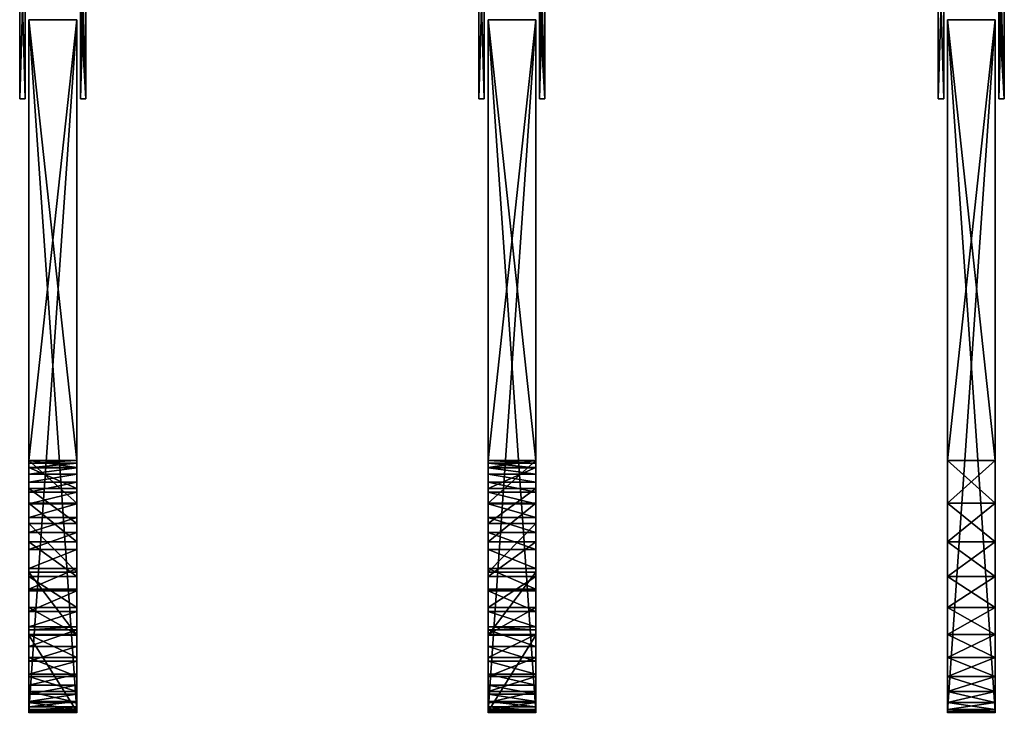
# Model space of a CAD drawing. Units: millimetres. Extents: x 0 to 2303120, y -766 to 8296.
# Drawn here: x 1703463 to 1704535, y -766 to 0 of the extents above; entities that cross this region are included whole.
import ezdxf

# ---------------------------------------------------------------- set-up
doc = ezdxf.new("R2010")
doc.units = ezdxf.units.MM
doc.header["$LTSCALE"] = 25.4
doc.layers.get('0').update_dxf_attribs({"true_color": 0xffffff})

# ---------------------------------------------------------------- blocks, each defined once
blk = doc.blocks.new('curved fin-02#1')
at = {"color": 0}
for p, q in [((0, 753.3, 3000), (52, 753.3, 3000)), ((0, 0.3, 3000), (0, 753.3, 3000)), ((0, 753.3), (52, 753.3)), ((0, 0.3), (0, 753.3)), ((52, 753.3, 3000), (52, 0.3, 3000)), ((52, 753.3), (52, 0.3)), ((52, 0.3, 3000), (0, 0.3, 3000)), ((52, 0.3), (0, 0.3))]:
    blk.add_line(p, q, dxfattribs=at)
mesh = blk.add_polyface(dxfattribs=at)
corners = [(52, 0.3, 3000), (0, 753.3, 3000), (0, 0.3, 3000), (52, 753.3, 3000)]
mesh.append_faces([[corners[k] for k in face] for face in [(0, 1, 2), (1, 0, 3)]], dxfattribs={"vtx0": -1, "color": 0})
mesh = blk.add_polyface(dxfattribs=at)
corners = [(0, 0.3), (52, 753.3), (0, 753.3), (52, 0.3)]
mesh.append_faces([[corners[k] for k in face] for face in [(0, 1, 2), (1, 0, 3)]], dxfattribs={"vtx0": -1, "color": 0})
blk = doc.blocks.new('CW-CLIP-01')
at = {"color": 0}
for p, q in [((0, 206, 2700), (72, 206, 2700)), ((0, 206, 2700), (0, 0, 2700)), ((0, 206), (0, 0)), ((0, 206), (72, 206)), ((0, 206), (72, 206)), ((0, 206), (0, 206, 2700)), ((0, 206, 2700), (72, 206, 2700)), ((0, 206), (0, 0)), ((0, 206, 2700), (0, 0, 2700)), ((0, 206), (0, 206, 2700)), ((72, 0, 2700), (72, 206, 2700)), ((72, 0), (72, 206)), ((72, 206), (72, 206, 2700)), ((72, 0, 2700), (72, 206, 2700)), ((72, 0), (72, 206)), ((72, 206), (72, 206, 2700)), ((6, 200, 2700), (6, 106, 2700)), ((66, 200, 2700), (6, 200, 2700)), ((6, 200), (6, 106)), ((6, 200), (6, 200, 2700)), ((6, 200, 2700), (6, 106, 2700)), ((66, 200), (6, 200)), ((66, 200, 2700), (6, 200, 2700)), ((6, 200), (6, 200, 2700)), ((66, 200), (6, 200)), ((6, 200), (6, 106)), ((66, 106), (66, 200)), ((66, 106, 2700), (66, 200, 2700)), ((66, 200), (66, 200, 2700)), ((66, 106, 2700), (66, 200, 2700)), ((66, 200), (66, 200, 2700)), ((66, 106), (66, 200)), ((66, 106, 2700), (6, 106, 2700)), ((66, 106), (6, 106)), ((6, 106), (6, 106, 2700)), ((66, 106, 2700), (6, 106, 2700)), ((6, 106), (6, 106, 2700)), ((66, 106), (6, 106)), ((6, 0, 2700), (6, 100, 2700)), ((6, 100, 2700), (66, 100, 2700)), ((6, 0), (6, 100)), ((6, 100), (6, 100, 2700)), ((6, 0, 2700), (6, 100, 2700)), ((6, 100), (66, 100)), ((6, 100, 2700), (66, 100, 2700)), ((6, 100), (6, 100, 2700)), ((6, 100), (66, 100)), ((6, 0), (6, 100)), ((66, 106), (66, 106, 2700)), ((66, 106), (66, 106, 2700)), ((66, 100, 2700), (66, 0, 2700)), ((66, 100), (66, 0)), ((66, 100, 2700), (66, 0, 2700)), ((66, 100), (66, 100, 2700)), ((66, 100), (66, 100, 2700)), ((66, 100), (66, 0)), ((0, 0, 2700), (6, 0, 2700)), ((0, 0), (6, 0)), ((0, 0), (6, 0)), ((0, 0, 2700), (6, 0, 2700)), ((0, 0), (0, 0, 2700)), ((0, 0), (0, 0, 2700)), ((6, 0), (6, 0, 2700)), ((6, 0), (6, 0, 2700)), ((66, 0, 2700), (72, 0, 2700)), ((66, 0), (66, 0, 2700)), ((66, 0), (72, 0)), ((66, 0, 2700), (72, 0, 2700)), ((66, 0), (66, 0, 2700)), ((66, 0), (72, 0)), ((72, 0), (72, 0, 2700)), ((72, 0), (72, 0, 2700))]:
    blk.add_line(p, q, dxfattribs=at)
mesh = blk.add_polyface(dxfattribs=at)
corners = [(72, 0, 2700), (66, 100, 2700), (66, 0, 2700), (66, 106, 2700), (66, 200, 2700), (6, 0, 2700), (0, 206, 2700), (0, 0, 2700), (6, 200, 2700), (72, 206, 2700), (6, 100, 2700), (6, 106, 2700)]
mesh.append_faces([[corners[k] for k in face] for face in [(0, 1, 2), (5, 6, 7)]], dxfattribs={"vtx0": -1, "color": 0})
mesh.append_faces([[corners[k] for k in face] for face in [(3, 0, 4), (6, 8, 9), (8, 10, 11), (9, 4, 0), (1, 11, 10), (11, 1, 3)]], dxfattribs={"vtx0": -1, "vtx1": -1, "color": 0})
mesh.append_faces([[corners[k] for k in face] for face in [(1, 0, 3), (6, 5, 8)]], dxfattribs={"vtx0": -1, "vtx1": -1, "vtx2": -1, "color": 0})
mesh.append_faces([[corners[k] for k in face] for face in [(8, 5, 10), (9, 8, 4)]], dxfattribs={"vtx0": -1, "vtx2": -1, "color": 0})
mesh = blk.add_polyface(dxfattribs=at)
corners = [(0, 206), (6, 200), (0, 0), (72, 206), (66, 200), (66, 106), (66, 100), (66, 0), (72, 0), (6, 100), (6, 106), (6, 0)]
mesh.append_faces([[corners[k] for k in face] for face in [(7, 3, 8)]], dxfattribs={"vtx0": -1, "color": 0})
mesh.append_faces([[corners[k] for k in face] for face in [(0, 1, 2), (1, 3, 4), (4, 3, 5), (6, 3, 7), (5, 9, 10), (9, 5, 6), (11, 10, 9)]], dxfattribs={"vtx0": -1, "vtx1": -1, "color": 0})
mesh.append_faces([[corners[k] for k in face] for face in [(5, 3, 6)]], dxfattribs={"vtx0": -1, "vtx1": -1, "vtx2": -1, "color": 0})
mesh.append_faces([[corners[k] for k in face] for face in [(1, 0, 3), (1, 11, 2), (11, 1, 10)]], dxfattribs={"vtx0": -1, "vtx2": -1, "color": 0})
mesh = blk.add_polyface(dxfattribs=at)
corners = [(0, 206, 2700), (72, 206), (0, 206), (72, 206, 2700)]
mesh.append_faces([[corners[k] for k in face] for face in [(0, 1, 2), (1, 0, 3)]], dxfattribs={"vtx0": -1, "color": 0})
mesh = blk.add_polyface(dxfattribs=at)
corners = [(0, 206, 2700), (0, 0), (0, 0, 2700), (0, 206)]
mesh.append_faces([[corners[k] for k in face] for face in [(0, 1, 2), (1, 0, 3)]], dxfattribs={"vtx0": -1, "color": 0})
mesh = blk.add_polyface(dxfattribs=at)
corners = [(72, 206), (72, 0, 2700), (72, 0), (72, 206, 2700)]
mesh.append_faces([[corners[k] for k in face] for face in [(0, 1, 2), (1, 0, 3)]], dxfattribs={"vtx0": -1, "color": 0})
mesh = blk.add_polyface(dxfattribs=at)
corners = [(6, 106), (6, 200, 2700), (6, 106, 2700), (6, 200)]
mesh.append_faces([[corners[k] for k in face] for face in [(0, 1, 2), (1, 0, 3)]], dxfattribs={"vtx0": -1, "color": 0})
mesh = blk.add_polyface(dxfattribs=at)
corners = [(66, 200, 2700), (6, 200), (66, 200), (6, 200, 2700)]
mesh.append_faces([[corners[k] for k in face] for face in [(0, 1, 2), (1, 0, 3)]], dxfattribs={"vtx0": -1, "color": 0})
mesh = blk.add_polyface(dxfattribs=at)
corners = [(66, 200, 2700), (66, 106), (66, 106, 2700), (66, 200)]
mesh.append_faces([[corners[k] for k in face] for face in [(0, 1, 2), (1, 0, 3)]], dxfattribs={"vtx0": -1, "color": 0})
mesh = blk.add_polyface(dxfattribs=at)
corners = [(6, 106, 2700), (66, 106), (6, 106), (66, 106, 2700)]
mesh.append_faces([[corners[k] for k in face] for face in [(0, 1, 2), (1, 0, 3)]], dxfattribs={"vtx0": -1, "color": 0})
mesh = blk.add_polyface(dxfattribs=at)
corners = [(6, 100), (6, 0, 2700), (6, 0), (6, 100, 2700)]
mesh.append_faces([[corners[k] for k in face] for face in [(0, 1, 2), (1, 0, 3)]], dxfattribs={"vtx0": -1, "color": 0})
mesh = blk.add_polyface(dxfattribs=at)
corners = [(66, 100, 2700), (6, 100), (66, 100), (6, 100, 2700)]
mesh.append_faces([[corners[k] for k in face] for face in [(0, 1, 2), (1, 0, 3)]], dxfattribs={"vtx0": -1, "color": 0})
mesh = blk.add_polyface(dxfattribs=at)
corners = [(66, 100, 2700), (66, 0), (66, 0, 2700), (66, 100)]
mesh.append_faces([[corners[k] for k in face] for face in [(0, 1, 2), (1, 0, 3)]], dxfattribs={"vtx0": -1, "color": 0})
mesh = blk.add_polyface(dxfattribs=at)
corners = [(6, 0, 2700), (0, 0), (6, 0), (0, 0, 2700)]
mesh.append_faces([[corners[k] for k in face] for face in [(0, 1, 2), (1, 0, 3)]], dxfattribs={"vtx0": -1, "color": 0})
mesh = blk.add_polyface(dxfattribs=at)
corners = [(72, 0, 2700), (66, 0), (72, 0), (66, 0, 2700)]
mesh.append_faces([[corners[k] for k in face] for face in [(0, 1, 2), (1, 0, 3)]], dxfattribs={"vtx0": -1, "color": 0})
blk = doc.blocks.new('Group#61')
at = {"color": 0}
for p in [(0, 0, 3000), (0, 0), (0, 0, 6000)]:
    blk.add_blockref('CW-CLIP-01', p, dxfattribs=at)
blk = doc.blocks.new('curved  fin-03')
at = {"color": 0}
for p, q in [((0, 753), (0, 273.4)), ((0, 0, 3000), (0, 753, 3000)), ((0, 753), (0, 753, 3000)), ((0, 753, 3000), (52, 753, 3000)), ((0, 0, 3000), (0, 753, 3000)), ((0, 753), (52, 753)), ((0, 753), (0, 753, 3000)), ((0, 753, 3000), (52, 753, 3000)), ((0, 753), (52, 753)), ((0, 753), (0, 273.4)), ((52, 753, 3000), (52, 0, 3000)), ((52, 753), (52, 753, 3000)), ((52, 273.4), (52, 753)), ((52, 753), (52, 753, 3000)), ((52, 753, 3000), (52, 0, 3000)), ((52, 273.4), (52, 753)), ((0, 273.4), (52, 273.4)), ((0, 273.4), (52, 273.4)), ((0, 265.8, 501.9), (52, 265.8, 501.9)), ((0, 265.8, 501.9), (52, 265.8, 501.9)), ((0, 243, 1004.2), (52, 243, 1004.2)), ((0, 243, 1004.2), (52, 243, 1004.2)), ((0, 204.9, 1505.7), (52, 204.9, 1505.7)), ((0, 204.9, 1505.7), (52, 204.9, 1505.7)), ((0, 151.7, 2005.8), (52, 151.7, 2005.8)), ((0, 151.7, 2005.8), (52, 151.7, 2005.8)), ((0, 83.4, 2504), (52, 83.4, 2504)), ((0, 83.4, 2504), (52, 83.4, 2504)), ((52, 0, 3000), (0, 0, 3000)), ((52, 0, 3000), (0, 0, 3000))]:
    blk.add_line(p, q, dxfattribs=at)
at = {"color": 0, "extrusion": (-1, 0, 0)}
for centre in [(16333.2, -1), (16333.2, -1), (16333.2, -1), (16333.2, -1), (16333.2, -1), (16333.2, -1), (16333.2, -1), (16333.2, -1, -52), (16333.2, -1, -52), (16333.2, -1, -52), (16333.2, -1, -52), (16333.2, -1, -52), (16333.2, -1, -52), (16333.2, -1, -52)]:
    blk.add_arc(centre, 16606.6, 169.5888, 179.99655, dxfattribs=at)
at = {"color": 0}
mesh = blk.add_polyface(dxfattribs=at)
corners = [(0, 753, 3000), (0, 83.4, 2504), (0, 0, 3000), (0, 151.7, 2005.8), (0, 204.9, 1505.7), (0, 243, 1004.2), (0, 265.8, 501.9), (0, 273.4), (0, 753)]
mesh.append_faces([[corners[k] for k in face] for face in [(0, 1, 2), (7, 0, 8)]], dxfattribs={"vtx0": -1, "color": 0})
mesh.append_faces([[corners[k] for k in face] for face in [(1, 0, 3), (3, 0, 4), (4, 0, 5), (5, 0, 6), (6, 0, 7)]], dxfattribs={"vtx0": -1, "vtx1": -1, "color": 0})
mesh = blk.add_polyface(dxfattribs=at)
corners = [(52, 0, 3000), (0, 753, 3000), (0, 0, 3000), (52, 753, 3000)]
mesh.append_faces([[corners[k] for k in face] for face in [(0, 1, 2), (1, 0, 3)]], dxfattribs={"vtx0": -1, "color": 0})
mesh = blk.add_polyface(dxfattribs=at)
corners = [(0, 753, 3000), (52, 753), (0, 753), (52, 753, 3000)]
mesh.append_faces([[corners[k] for k in face] for face in [(0, 1, 2), (1, 0, 3)]], dxfattribs={"vtx0": -1, "color": 0})
mesh = blk.add_polyface(dxfattribs=at)
corners = [(0, 273.4), (52, 753), (0, 753), (52, 273.4)]
mesh.append_faces([[corners[k] for k in face] for face in [(0, 1, 2), (1, 0, 3)]], dxfattribs={"vtx0": -1, "color": 0})
mesh = blk.add_polyface(dxfattribs=at)
corners = [(52, 83.4, 2504), (52, 753, 3000), (52, 0, 3000), (52, 151.7, 2005.8), (52, 204.9, 1505.7), (52, 243, 1004.2), (52, 265.8, 501.9), (52, 273.4), (52, 753)]
mesh.append_faces([[corners[k] for k in face] for face in [(0, 1, 2), (1, 7, 8)]], dxfattribs={"vtx0": -1, "color": 0})
mesh.append_faces([[corners[k] for k in face] for face in [(1, 0, 3), (1, 3, 4), (1, 4, 5), (1, 5, 6), (1, 6, 7)]], dxfattribs={"vtx0": -1, "vtx2": -1, "color": 0})
mesh = blk.add_polyface(dxfattribs=at)
corners = [(52, 265.8, 501.9), (0, 273.4), (52, 273.4), (0, 265.8, 501.9)]
mesh.append_faces([[corners[k] for k in face] for face in [(0, 1, 2), (1, 0, 3)]], dxfattribs={"vtx0": -1, "color": 0})
mesh = blk.add_polyface(dxfattribs=at)
corners = [(52, 243, 1004.2), (0, 265.8, 501.9), (52, 265.8, 501.9), (0, 243, 1004.2)]
mesh.append_faces([[corners[k] for k in face] for face in [(0, 1, 2), (1, 0, 3)]], dxfattribs={"vtx0": -1, "color": 0})
mesh = blk.add_polyface(dxfattribs=at)
corners = [(52, 204.9, 1505.7), (0, 243, 1004.2), (52, 243, 1004.2), (0, 204.9, 1505.7)]
mesh.append_faces([[corners[k] for k in face] for face in [(0, 1, 2), (1, 0, 3)]], dxfattribs={"vtx0": -1, "color": 0})
mesh = blk.add_polyface(dxfattribs=at)
corners = [(52, 151.7, 2005.8), (0, 204.9, 1505.7), (52, 204.9, 1505.7), (0, 151.7, 2005.8)]
mesh.append_faces([[corners[k] for k in face] for face in [(0, 1, 2), (1, 0, 3)]], dxfattribs={"vtx0": -1, "color": 0})
mesh = blk.add_polyface(dxfattribs=at)
corners = [(52, 83.4, 2504), (0, 151.7, 2005.8), (52, 151.7, 2005.8), (0, 83.4, 2504)]
mesh.append_faces([[corners[k] for k in face] for face in [(0, 1, 2), (1, 0, 3)]], dxfattribs={"vtx0": -1, "color": 0})
mesh = blk.add_polyface(dxfattribs=at)
corners = [(52, 0, 3000), (0, 83.4, 2504), (52, 83.4, 2504), (0, 0, 3000)]
mesh.append_faces([[corners[k] for k in face] for face in [(0, 1, 2), (1, 0, 3)]], dxfattribs={"vtx0": -1, "color": 0})
blk = doc.blocks.new('curved fin-02')
at = {"color": 0}
for p, q in [((0, 753.3, 3000), (0, 753.3)), ((0, 753.3, 3000), (52, 753.3)), ((0, 753.3), (52, 753.3)), ((0, 753.3, 3000), (52, 753.3)), ((0, 753.3, 3000), (52, 753.3, 3000)), ((0, 0.3), (0, 753.3)), ((0, 273.7, 3000), (0, 753.3, 3000)), ((0, 753.3, 3000), (0, 753.3)), ((0, 753.3, 3000), (52, 753.3, 3000)), ((0, 273.7, 3000), (0, 753.3, 3000)), ((52, 753.3), (52, 261.7)), ((52, 753.3), (52, 753.3, 3000)), ((52, 753.3, 3000), (52, 273.7, 3000)), ((52, 753.3), (52, 753.3, 3000)), ((52, 753.3, 3000), (52, 273.7, 3000)), ((0, 273.7, 3000), (52, 273.7, 3000)), ((0, 273.7, 3000), (52, 273.7, 3000)), ((0, 270.7, 2874.1), (52, 270.7, 2874.1)), ((0, 270.7, 2874.1), (52, 270.7, 2874.1)), ((0, 265.7, 2748.3), (52, 265.7, 2748.3)), ((0, 265.7, 2748.3), (52, 265.7, 2748.3)), ((0, 258.8, 2622.5), (52, 258.8, 2622.5)), ((0, 258.8, 2622.5), (52, 258.8, 2622.5)), ((52, 261.7), (52, 0.3)), ((0, 249.9, 2496.9), (52, 249.9, 2496.9)), ((0, 249.9, 2496.9), (52, 249.9, 2496.9)), ((0, 239.1, 2371.5), (52, 239.1, 2371.5)), ((0, 239.1, 2371.5), (52, 239.1, 2371.5)), ((0, 226.4, 2246.2), (52, 226.4, 2246.2)), ((0, 226.4, 2246.2), (52, 226.4, 2246.2)), ((0, 211.7, 2121.1), (52, 211.7, 2121.1)), ((0, 211.7, 2121.1), (52, 211.7, 2121.1)), ((0, 195.1, 1996.3), (52, 195.1, 1996.3)), ((0, 195.1, 1996.3), (52, 195.1, 1996.3)), ((0, 176.6, 1871.7), (52, 176.6, 1871.7)), ((0, 176.6, 1871.7), (52, 176.6, 1871.7)), ((0, 156.1, 1747.5), (52, 156.1, 1747.5)), ((0, 156.1, 1747.5), (52, 156.1, 1747.5)), ((0, 133.7, 1623.6), (52, 133.7, 1623.6)), ((0, 133.7, 1623.6), (52, 133.7, 1623.6)), ((0, 131.6, 1612.6), (52, 131.6, 1612.6)), ((0, 131.6, 1612.6), (52, 131.6, 1612.6)), ((0, 109.4, 1479.5), (52, 109.4, 1479.5)), ((0, 109.4, 1479.5), (52, 109.4, 1479.5)), ((0, 92.6, 1367.8), (52, 92.6, 1367.8)), ((0, 92.6, 1367.8), (52, 92.6, 1367.8)), ((0, 89.3, 1345.9), (52, 89.3, 1345.9)), ((0, 89.3, 1345.9), (52, 89.3, 1345.9)), ((0, 71.2, 1212.1), (52, 71.2, 1212.1)), ((0, 71.2, 1212.1), (52, 71.2, 1212.1)), ((0, 55.1, 1078.1), (52, 55.1, 1078.1)), ((0, 55.1, 1078.1), (52, 55.1, 1078.1)), ((0, 41.1, 943.8), (52, 41.1, 943.8)), ((0, 41.1, 943.8), (52, 41.1, 943.8)), ((0, 29.1, 809.3), (52, 29.1, 809.3)), ((0, 29.1, 809.3), (52, 29.1, 809.3)), ((0, 19.2, 674.7), (52, 19.2, 674.7)), ((0, 19.2, 674.7), (52, 19.2, 674.7)), ((0, 11.3, 539.9), (52, 11.3, 539.9)), ((0, 11.3, 539.9), (52, 11.3, 539.9)), ((0, 5.5, 405), (52, 5.5, 405)), ((0, 5.5, 405), (52, 5.5, 405)), ((0, 1.7, 270), (52, 1.7, 270)), ((0, 1.7, 270), (52, 1.7, 270)), ((0, 0.3), (52, 0.3)), ((0, 0, 135), (52, 0, 135)), ((0, 0, 135), (52, 0, 135))]:
    blk.add_line(p, q, dxfattribs=at)
at = {"color": 0, "extrusion": (1, -6.55763e-13, 7.17997e-14)}
for centre in [(-7874.8, 3133.5), (-7874.8, 3133.5), (-7874.8, 3133.5), (-7874.8, 3133.5), (-7874.8, 3133.5), (-7874.8, 3133.5), (-7874.8, 3133.5), (-7874.8, 3133.5), (-7874.8, 3133.5), (-7874.8, 3133.5), (-7874.8, 3133.5), (-7874.8, 3133.5), (-7874.8, 3133.5), (-7874.8, 3133.5, 52), (-7874.8, 3133.5, 52), (-7874.8, 3133.5, 52), (-7874.8, 3133.5, 52), (-7874.8, 3133.5, 52), (-7874.8, 3133.5, 52), (-7874.8, 3133.5, 52), (-7874.8, 3133.5, 52), (-7874.8, 3133.5, 52), (-7874.8, 3133.5, 52), (-7874.8, 3133.5, 52), (-7874.8, 3133.5, 52), (-7874.8, 3133.5, 52)]:
    blk.add_arc(centre, 8149.6, 349.24472, 359.06169, dxfattribs=at)
at = {"color": 0, "extrusion": (1, 2.47996e-13, -3.4498e-14)}
for centre in [(8862.4, 90.4), (8862.4, 90.4), (8862.4, 90.4), (8862.4, 90.4), (8862.4, 90.4), (8862.4, 90.4), (8862.4, 90.4), (8862.4, 90.4), (8862.4, 90.4), (8862.4, 90.4), (8862.4, 90.4), (8862.4, 90.4), (8862.4, 90.4), (8862.4, 90.4), (8862.4, 90.4, 52), (8862.4, 90.4, 52), (8862.4, 90.4, 52), (8862.4, 90.4, 52), (8862.4, 90.4, 52), (8862.4, 90.4, 52), (8862.4, 90.4, 52), (8862.4, 90.4, 52), (8862.4, 90.4, 52), (8862.4, 90.4, 52), (8862.4, 90.4, 52), (8862.4, 90.4, 52), (8862.4, 90.4, 52), (8862.4, 90.4, 52)]:
    blk.add_arc(centre, 8862.5, 170.10982, 180.58452, dxfattribs=at)
at = {"color": 0}
mesh = blk.add_polyface(dxfattribs=at)
corners = [(0, 753.3, 3000), (52, 753.3), (0, 753.3)]
mesh.append_faces([[corners[k] for k in face] for face in [(0, 1, 2)]], dxfattribs={"color": 0})
mesh = blk.add_polyface(dxfattribs=at)
corners = [(52, 753.3, 3000), (52, 753.3), (0, 753.3, 3000)]
mesh.append_faces([[corners[k] for k in face] for face in [(0, 1, 2)]], dxfattribs={"color": 0})
mesh = blk.add_polyface(dxfattribs=at)
corners = [(0, 1.7, 270), (0, 0.3), (0, 0, 135), (0, 753.3), (0, 5.5, 405), (0, 11.3, 539.9), (0, 19.2, 674.7), (0, 29.1, 809.3), (0, 41.1, 943.8), (0, 55.1, 1078.1), (0, 71.2, 1212.1), (0, 89.3, 1345.9), (0, 92.6, 1367.8), (0, 109.4, 1479.5), (0, 131.6, 1612.6), (0, 133.7, 1623.6), (0, 156.1, 1747.5), (0, 176.6, 1871.7), (0, 195.1, 1996.3), (0, 211.7, 2121.1), (0, 226.4, 2246.2), (0, 239.1, 2371.5), (0, 249.9, 2496.9), (0, 258.8, 2622.5), (0, 265.7, 2748.3), (0, 270.7, 2874.1), (0, 273.7, 3000), (0, 753.3, 3000)]
mesh.append_faces([[corners[k] for k in face] for face in [(0, 1, 2), (3, 26, 27)]], dxfattribs={"vtx0": -1, "color": 0})
mesh.append_faces([[corners[k] for k in face] for face in [(1, 0, 3)]], dxfattribs={"vtx0": -1, "vtx1": -1, "color": 0})
mesh.append_faces([[corners[k] for k in face] for face in [(3, 0, 4), (3, 4, 5), (3, 5, 6), (3, 6, 7), (3, 7, 8), (3, 8, 9), (3, 9, 10), (3, 10, 11), (3, 11, 12), (3, 12, 13), (3, 13, 14), (3, 14, 15), (3, 15, 16), (3, 16, 17), (3, 17, 18), (3, 18, 19), (3, 19, 20), (3, 20, 21), (3, 21, 22), (3, 22, 23), (3, 23, 24), (3, 24, 25), (3, 25, 26)]], dxfattribs={"vtx0": -1, "vtx2": -1, "color": 0})
mesh = blk.add_polyface(dxfattribs=at)
corners = [(52, 273.7, 3000), (0, 753.3, 3000), (0, 273.7, 3000), (52, 753.3, 3000)]
mesh.append_faces([[corners[k] for k in face] for face in [(0, 1, 2), (1, 0, 3)]], dxfattribs={"vtx0": -1, "color": 0})
mesh = blk.add_polyface(dxfattribs=at)
corners = [(52, 0.3), (52, 1.7, 270), (52, 0, 135), (52, 261.7), (52, 5.5, 405), (52, 11.3, 539.9), (52, 19.2, 674.7), (52, 29.1, 809.3), (52, 41.1, 943.8), (52, 55.1, 1078.1), (52, 71.2, 1212.1), (52, 89.3, 1345.9), (52, 92.6, 1367.8), (52, 109.4, 1479.5), (52, 131.6, 1612.6), (52, 133.7, 1623.6), (52, 156.1, 1747.5), (52, 176.6, 1871.7), (52, 195.1, 1996.3), (52, 211.7, 2121.1), (52, 226.4, 2246.2), (52, 239.1, 2371.5), (52, 249.9, 2496.9), (52, 258.8, 2622.5), (52, 265.7, 2748.3), (52, 753.3), (52, 270.7, 2874.1), (52, 273.7, 3000), (52, 753.3, 3000)]
mesh.append_faces([[corners[k] for k in face] for face in [(0, 1, 2), (27, 25, 28)]], dxfattribs={"vtx0": -1, "color": 0})
mesh.append_faces([[corners[k] for k in face] for face in [(1, 3, 4), (4, 3, 5), (5, 3, 6), (6, 3, 7), (7, 3, 8), (8, 3, 9), (9, 3, 10), (10, 3, 11), (11, 3, 12), (12, 3, 13), (13, 3, 14), (14, 3, 15), (15, 3, 16), (16, 3, 17), (17, 3, 18), (18, 3, 19), (19, 3, 20), (20, 3, 21), (21, 3, 22), (22, 3, 23), (23, 3, 24), (24, 25, 26), (26, 25, 27)]], dxfattribs={"vtx0": -1, "vtx1": -1, "color": 0})
mesh.append_faces([[corners[k] for k in face] for face in [(1, 0, 3), (24, 3, 25)]], dxfattribs={"vtx0": -1, "vtx2": -1, "color": 0})
mesh = blk.add_polyface(dxfattribs=at)
corners = [(52, 273.7, 3000), (0, 270.7, 2874.1), (52, 270.7, 2874.1), (0, 273.7, 3000)]
mesh.append_faces([[corners[k] for k in face] for face in [(0, 1, 2), (1, 0, 3)]], dxfattribs={"vtx0": -1, "color": 0})
mesh = blk.add_polyface(dxfattribs=at)
corners = [(52, 270.7, 2874.1), (0, 265.7, 2748.3), (52, 265.7, 2748.3), (0, 270.7, 2874.1)]
mesh.append_faces([[corners[k] for k in face] for face in [(0, 1, 2), (1, 0, 3)]], dxfattribs={"vtx0": -1, "color": 0})
mesh = blk.add_polyface(dxfattribs=at)
corners = [(52, 265.7, 2748.3), (0, 258.8, 2622.5), (52, 258.8, 2622.5), (0, 265.7, 2748.3)]
mesh.append_faces([[corners[k] for k in face] for face in [(0, 1, 2), (1, 0, 3)]], dxfattribs={"vtx0": -1, "color": 0})
mesh = blk.add_polyface(dxfattribs=at)
corners = [(52, 258.8, 2622.5), (0, 249.9, 2496.9), (52, 249.9, 2496.9), (0, 258.8, 2622.5)]
mesh.append_faces([[corners[k] for k in face] for face in [(0, 1, 2), (1, 0, 3)]], dxfattribs={"vtx0": -1, "color": 0})
mesh = blk.add_polyface(dxfattribs=at)
corners = [(52, 249.9, 2496.9), (0, 239.1, 2371.5), (52, 239.1, 2371.5), (0, 249.9, 2496.9)]
mesh.append_faces([[corners[k] for k in face] for face in [(0, 1, 2), (1, 0, 3)]], dxfattribs={"vtx0": -1, "color": 0})
mesh = blk.add_polyface(dxfattribs=at)
corners = [(52, 239.1, 2371.5), (0, 226.4, 2246.2), (52, 226.4, 2246.2), (0, 239.1, 2371.5)]
mesh.append_faces([[corners[k] for k in face] for face in [(0, 1, 2), (1, 0, 3)]], dxfattribs={"vtx0": -1, "color": 0})
mesh = blk.add_polyface(dxfattribs=at)
corners = [(52, 226.4, 2246.2), (0, 211.7, 2121.1), (52, 211.7, 2121.1), (0, 226.4, 2246.2)]
mesh.append_faces([[corners[k] for k in face] for face in [(0, 1, 2), (1, 0, 3)]], dxfattribs={"vtx0": -1, "color": 0})
mesh = blk.add_polyface(dxfattribs=at)
corners = [(52, 211.7, 2121.1), (0, 195.1, 1996.3), (52, 195.1, 1996.3), (0, 211.7, 2121.1)]
mesh.append_faces([[corners[k] for k in face] for face in [(0, 1, 2), (1, 0, 3)]], dxfattribs={"vtx0": -1, "color": 0})
mesh = blk.add_polyface(dxfattribs=at)
corners = [(52, 195.1, 1996.3), (0, 176.6, 1871.7), (52, 176.6, 1871.7), (0, 195.1, 1996.3)]
mesh.append_faces([[corners[k] for k in face] for face in [(0, 1, 2), (1, 0, 3)]], dxfattribs={"vtx0": -1, "color": 0})
mesh = blk.add_polyface(dxfattribs=at)
corners = [(52, 176.6, 1871.7), (0, 156.1, 1747.5), (52, 156.1, 1747.5), (0, 176.6, 1871.7)]
mesh.append_faces([[corners[k] for k in face] for face in [(0, 1, 2), (1, 0, 3)]], dxfattribs={"vtx0": -1, "color": 0})
mesh = blk.add_polyface(dxfattribs=at)
corners = [(52, 156.1, 1747.5), (0, 133.7, 1623.6), (52, 133.7, 1623.6), (0, 156.1, 1747.5)]
mesh.append_faces([[corners[k] for k in face] for face in [(0, 1, 2), (1, 0, 3)]], dxfattribs={"vtx0": -1, "color": 0})
mesh = blk.add_polyface(dxfattribs=at)
corners = [(52, 133.7, 1623.6), (0, 131.6, 1612.6), (52, 131.6, 1612.6), (0, 133.7, 1623.6)]
mesh.append_faces([[corners[k] for k in face] for face in [(0, 1, 2), (1, 0, 3)]], dxfattribs={"vtx0": -1, "color": 0})
mesh = blk.add_polyface(dxfattribs=at)
corners = [(52, 131.6, 1612.6), (0, 109.4, 1479.5), (52, 109.4, 1479.5), (0, 131.6, 1612.6)]
mesh.append_faces([[corners[k] for k in face] for face in [(0, 1, 2), (1, 0, 3)]], dxfattribs={"vtx0": -1, "color": 0})
mesh = blk.add_polyface(dxfattribs=at)
corners = [(52, 109.4, 1479.5), (0, 92.6, 1367.8), (52, 92.6, 1367.8), (0, 109.4, 1479.5)]
mesh.append_faces([[corners[k] for k in face] for face in [(0, 1, 2), (1, 0, 3)]], dxfattribs={"vtx0": -1, "color": 0})
mesh = blk.add_polyface(dxfattribs=at)
corners = [(52, 92.6, 1367.8), (0, 89.3, 1345.9), (52, 89.3, 1345.9), (0, 92.6, 1367.8)]
mesh.append_faces([[corners[k] for k in face] for face in [(0, 1, 2), (1, 0, 3)]], dxfattribs={"vtx0": -1, "color": 0})
mesh = blk.add_polyface(dxfattribs=at)
corners = [(52, 89.3, 1345.9), (0, 71.2, 1212.1), (52, 71.2, 1212.1), (0, 89.3, 1345.9)]
mesh.append_faces([[corners[k] for k in face] for face in [(0, 1, 2), (1, 0, 3)]], dxfattribs={"vtx0": -1, "color": 0})
mesh = blk.add_polyface(dxfattribs=at)
corners = [(52, 71.2, 1212.1), (0, 55.1, 1078.1), (52, 55.1, 1078.1), (0, 71.2, 1212.1)]
mesh.append_faces([[corners[k] for k in face] for face in [(0, 1, 2), (1, 0, 3)]], dxfattribs={"vtx0": -1, "color": 0})
mesh = blk.add_polyface(dxfattribs=at)
corners = [(52, 55.1, 1078.1), (0, 41.1, 943.8), (52, 41.1, 943.8), (0, 55.1, 1078.1)]
mesh.append_faces([[corners[k] for k in face] for face in [(0, 1, 2), (1, 0, 3)]], dxfattribs={"vtx0": -1, "color": 0})
mesh = blk.add_polyface(dxfattribs=at)
corners = [(52, 41.1, 943.8), (0, 29.1, 809.3), (52, 29.1, 809.3), (0, 41.1, 943.8)]
mesh.append_faces([[corners[k] for k in face] for face in [(0, 1, 2), (1, 0, 3)]], dxfattribs={"vtx0": -1, "color": 0})
mesh = blk.add_polyface(dxfattribs=at)
corners = [(52, 29.1, 809.3), (0, 19.2, 674.7), (52, 19.2, 674.7), (0, 29.1, 809.3)]
mesh.append_faces([[corners[k] for k in face] for face in [(0, 1, 2), (1, 0, 3)]], dxfattribs={"vtx0": -1, "color": 0})
mesh = blk.add_polyface(dxfattribs=at)
corners = [(52, 19.2, 674.7), (0, 11.3, 539.9), (52, 11.3, 539.9), (0, 19.2, 674.7)]
mesh.append_faces([[corners[k] for k in face] for face in [(0, 1, 2), (1, 0, 3)]], dxfattribs={"vtx0": -1, "color": 0})
mesh = blk.add_polyface(dxfattribs=at)
corners = [(52, 11.3, 539.9), (0, 5.5, 405), (52, 5.5, 405), (0, 11.3, 539.9)]
mesh.append_faces([[corners[k] for k in face] for face in [(0, 1, 2), (1, 0, 3)]], dxfattribs={"vtx0": -1, "color": 0})
mesh = blk.add_polyface(dxfattribs=at)
corners = [(52, 5.5, 405), (0, 1.7, 270), (52, 1.7, 270), (0, 5.5, 405)]
mesh.append_faces([[corners[k] for k in face] for face in [(0, 1, 2), (1, 0, 3)]], dxfattribs={"vtx0": -1, "color": 0})
mesh = blk.add_polyface(dxfattribs=at)
corners = [(52, 1.7, 270), (0, 0, 135), (52, 0, 135), (0, 1.7, 270)]
mesh.append_faces([[corners[k] for k in face] for face in [(0, 1, 2), (1, 0, 3)]], dxfattribs={"vtx0": -1, "color": 0})
mesh = blk.add_polyface(dxfattribs=at)
corners = [(52, 0, 135), (0, 0.3), (52, 0.3), (0, 0, 135)]
mesh.append_faces([[corners[k] for k in face] for face in [(0, 1, 2), (1, 0, 3)]], dxfattribs={"vtx0": -1, "color": 0})
blk = doc.blocks.new('curved fin-01')
at = {"color": 0}
for p, q in [((0, 754, 3000), (52, 754, 3000)), ((0, 1, 3000), (0, 754, 3000)), ((0, 754, 3000), (52, 754)), ((0, 754, 3000), (52, 754, 3000)), ((0, 754, 3000), (0, 754)), ((0, 754, 3000), (52, 754)), ((0, 754), (52, 754)), ((0, 754), (0, 274.4)), ((0, 1, 3000), (0, 754, 3000)), ((0, 754, 3000), (0, 754)), ((0, 754), (52, 754)), ((0, 754), (0, 274.4)), ((52, 754, 3000), (52, 262.4, 3000)), ((52, 754), (52, 754, 3000)), ((52, 754), (52, 274.4)), ((52, 754), (52, 754, 3000)), ((52, 754, 3000), (52, 262.4, 3000)), ((52, 754), (52, 274.4)), ((0, 274.4), (52, 274.4)), ((0, 274.4), (52, 274.4)), ((52, 262.4, 3000), (52, 1, 3000)), ((52, 262.4, 3000), (52, 1, 3000)), ((0, 228, 247.2), (52, 228, 247.2)), ((0, 228, 247.2), (52, 228, 247.2)), ((0, 185.8, 495.1), (52, 185.8, 495.1)), ((0, 185.8, 495.1), (52, 185.8, 495.1)), ((0, 147.9, 743.7), (52, 147.9, 743.7)), ((0, 147.9, 743.7), (52, 147.9, 743.7)), ((0, 114.3, 992.9), (52, 114.3, 992.9)), ((0, 114.3, 992.9), (52, 114.3, 992.9)), ((0, 85, 1242.7), (52, 85, 1242.7)), ((0, 85, 1242.7), (52, 85, 1242.7)), ((0, 60, 1492.9), (52, 60, 1492.9)), ((0, 60, 1492.9), (52, 60, 1492.9)), ((0, 39.4, 1743.6), (52, 39.4, 1743.6)), ((0, 39.4, 1743.6), (52, 39.4, 1743.6)), ((0, 23, 1994.5), (52, 23, 1994.5)), ((0, 23, 1994.5), (52, 23, 1994.5)), ((0, 11, 2245.7), (52, 11, 2245.7)), ((0, 11, 2245.7), (52, 11, 2245.7)), ((0, 3.3, 2497.1), (52, 3.3, 2497.1)), ((0, 3.3, 2497.1), (52, 3.3, 2497.1)), ((0, 1, 3000), (52, 1, 3000)), ((0, 1, 3000), (52, 1, 3000)), ((0, 0, 2748.5), (52, 0, 2748.5)), ((0, 0, 2748.5), (52, 0, 2748.5))]:
    blk.add_line(p, q, dxfattribs=at)
at = {"color": 0, "extrusion": (-1, -3.66222e-13, -1.79376e-14)}
for centre in [(-14581.7, 2816.3), (-14581.7, 2816.3), (-14581.7, 2816.3), (-14581.7, 2816.3), (-14581.7, 2816.3), (-14581.7, 2816.3), (-14581.7, 2816.3), (-14581.7, 2816.3), (-14581.7, 2816.3), (-14581.7, 2816.3), (-14581.7, 2816.3), (-14581.7, 2816.3), (-14581.7, 2816.3), (-14581.7, 2816.3, -52), (-14581.7, 2816.3, -52), (-14581.7, 2816.3, -52), (-14581.7, 2816.3, -52), (-14581.7, 2816.3, -52), (-14581.7, 2816.3, -52), (-14581.7, 2816.3, -52), (-14581.7, 2816.3, -52), (-14581.7, 2816.3, -52), (-14581.7, 2816.3, -52), (-14581.7, 2816.3, -52), (-14581.7, 2816.3, -52), (-14581.7, 2816.3, -52)]:
    blk.add_arc(centre, 14581.9, 348.86409, 0.72184, dxfattribs=at)
at = {"color": 0}
mesh = blk.add_polyface(dxfattribs=at)
corners = [(0, 1, 3000), (52, 754, 3000), (0, 754, 3000), (52, 1, 3000), (52, 262.4, 3000)]
mesh.append_faces([[corners[k] for k in face] for face in [(0, 1, 2), (1, 3, 4)]], dxfattribs={"vtx0": -1, "color": 0})
mesh.append_faces([[corners[k] for k in face] for face in [(1, 0, 3)]], dxfattribs={"vtx0": -1, "vtx2": -1, "color": 0})
mesh = blk.add_polyface(dxfattribs=at)
corners = [(52, 754, 3000), (52, 754), (0, 754, 3000)]
mesh.append_faces([[corners[k] for k in face] for face in [(0, 1, 2)]], dxfattribs={"color": 0})
mesh = blk.add_polyface(dxfattribs=at)
corners = [(0, 754, 3000), (52, 754), (0, 754)]
mesh.append_faces([[corners[k] for k in face] for face in [(0, 1, 2)]], dxfattribs={"color": 0})
mesh = blk.add_polyface(dxfattribs=at)
corners = [(0, 1, 3000), (0, 3.3, 2497.1), (0, 0, 2748.5), (0, 754, 3000), (0, 11, 2245.7), (0, 23, 1994.5), (0, 39.4, 1743.6), (0, 60, 1492.9), (0, 85, 1242.7), (0, 114.3, 992.9), (0, 147.9, 743.7), (0, 185.8, 495.1), (0, 228, 247.2), (0, 274.4), (0, 754)]
mesh.append_faces([[corners[k] for k in face] for face in [(0, 1, 2), (13, 3, 14)]], dxfattribs={"vtx0": -1, "color": 0})
mesh.append_faces([[corners[k] for k in face] for face in [(1, 3, 4), (4, 3, 5), (5, 3, 6), (6, 3, 7), (7, 3, 8), (8, 3, 9), (9, 3, 10), (10, 3, 11), (11, 3, 12), (12, 3, 13)]], dxfattribs={"vtx0": -1, "vtx1": -1, "color": 0})
mesh.append_faces([[corners[k] for k in face] for face in [(1, 0, 3)]], dxfattribs={"vtx0": -1, "vtx2": -1, "color": 0})
mesh = blk.add_polyface(dxfattribs=at)
corners = [(0, 274.4), (52, 754), (0, 754), (52, 274.4)]
mesh.append_faces([[corners[k] for k in face] for face in [(0, 1, 2), (1, 0, 3)]], dxfattribs={"vtx0": -1, "color": 0})
mesh = blk.add_polyface(dxfattribs=at)
corners = [(52, 3.3, 2497.1), (52, 1, 3000), (52, 0, 2748.5), (52, 262.4, 3000), (52, 11, 2245.7), (52, 23, 1994.5), (52, 39.4, 1743.6), (52, 60, 1492.9), (52, 85, 1242.7), (52, 114.3, 992.9), (52, 147.9, 743.7), (52, 185.8, 495.1), (52, 228, 247.2), (52, 274.4), (52, 754, 3000), (52, 754)]
mesh.append_faces([[corners[k] for k in face] for face in [(0, 1, 2), (14, 13, 15)]], dxfattribs={"vtx0": -1, "color": 0})
mesh.append_faces([[corners[k] for k in face] for face in [(1, 0, 3), (3, 13, 14)]], dxfattribs={"vtx0": -1, "vtx1": -1, "color": 0})
mesh.append_faces([[corners[k] for k in face] for face in [(3, 0, 4), (3, 4, 5), (3, 5, 6), (3, 6, 7), (3, 7, 8), (3, 8, 9), (3, 9, 10), (3, 10, 11), (3, 11, 12), (3, 12, 13)]], dxfattribs={"vtx0": -1, "vtx2": -1, "color": 0})
mesh = blk.add_polyface(dxfattribs=at)
corners = [(52, 228, 247.2), (0, 274.4), (52, 274.4), (0, 228, 247.2)]
mesh.append_faces([[corners[k] for k in face] for face in [(0, 1, 2), (1, 0, 3)]], dxfattribs={"vtx0": -1, "color": 0})
mesh = blk.add_polyface(dxfattribs=at)
corners = [(52, 185.8, 495.1), (0, 228, 247.2), (52, 228, 247.2), (0, 185.8, 495.1)]
mesh.append_faces([[corners[k] for k in face] for face in [(0, 1, 2), (1, 0, 3)]], dxfattribs={"vtx0": -1, "color": 0})
mesh = blk.add_polyface(dxfattribs=at)
corners = [(52, 147.9, 743.7), (0, 185.8, 495.1), (52, 185.8, 495.1), (0, 147.9, 743.7)]
mesh.append_faces([[corners[k] for k in face] for face in [(0, 1, 2), (1, 0, 3)]], dxfattribs={"vtx0": -1, "color": 0})
mesh = blk.add_polyface(dxfattribs=at)
corners = [(52, 114.3, 992.9), (0, 147.9, 743.7), (52, 147.9, 743.7), (0, 114.3, 992.9)]
mesh.append_faces([[corners[k] for k in face] for face in [(0, 1, 2), (1, 0, 3)]], dxfattribs={"vtx0": -1, "color": 0})
mesh = blk.add_polyface(dxfattribs=at)
corners = [(52, 85, 1242.7), (0, 114.3, 992.9), (52, 114.3, 992.9), (0, 85, 1242.7)]
mesh.append_faces([[corners[k] for k in face] for face in [(0, 1, 2), (1, 0, 3)]], dxfattribs={"vtx0": -1, "color": 0})
mesh = blk.add_polyface(dxfattribs=at)
corners = [(52, 60, 1492.9), (0, 85, 1242.7), (52, 85, 1242.7), (0, 60, 1492.9)]
mesh.append_faces([[corners[k] for k in face] for face in [(0, 1, 2), (1, 0, 3)]], dxfattribs={"vtx0": -1, "color": 0})
mesh = blk.add_polyface(dxfattribs=at)
corners = [(52, 39.4, 1743.6), (0, 60, 1492.9), (52, 60, 1492.9), (0, 39.4, 1743.6)]
mesh.append_faces([[corners[k] for k in face] for face in [(0, 1, 2), (1, 0, 3)]], dxfattribs={"vtx0": -1, "color": 0})
mesh = blk.add_polyface(dxfattribs=at)
corners = [(52, 23, 1994.5), (0, 39.4, 1743.6), (52, 39.4, 1743.6), (0, 23, 1994.5)]
mesh.append_faces([[corners[k] for k in face] for face in [(0, 1, 2), (1, 0, 3)]], dxfattribs={"vtx0": -1, "color": 0})
mesh = blk.add_polyface(dxfattribs=at)
corners = [(52, 11, 2245.7), (0, 23, 1994.5), (52, 23, 1994.5), (0, 11, 2245.7)]
mesh.append_faces([[corners[k] for k in face] for face in [(0, 1, 2), (1, 0, 3)]], dxfattribs={"vtx0": -1, "color": 0})
mesh = blk.add_polyface(dxfattribs=at)
corners = [(52, 3.3, 2497.1), (0, 11, 2245.7), (52, 11, 2245.7), (0, 3.3, 2497.1)]
mesh.append_faces([[corners[k] for k in face] for face in [(0, 1, 2), (1, 0, 3)]], dxfattribs={"vtx0": -1, "color": 0})
mesh = blk.add_polyface(dxfattribs=at)
corners = [(52, 0, 2748.5), (0, 3.3, 2497.1), (52, 3.3, 2497.1), (0, 0, 2748.5)]
mesh.append_faces([[corners[k] for k in face] for face in [(0, 1, 2), (1, 0, 3)]], dxfattribs={"vtx0": -1, "color": 0})
mesh = blk.add_polyface(dxfattribs=at)
corners = [(52, 1, 3000), (0, 0, 2748.5), (52, 0, 2748.5), (0, 1, 3000)]
mesh.append_faces([[corners[k] for k in face] for face in [(0, 1, 2), (1, 0, 3)]], dxfattribs={"vtx0": -1, "color": 0})
blk = doc.blocks.new('Group#18')
at = {"color": 0}
for name, p in [('curved  fin-03', (0, 1, 6000)), ('curved fin-02', (0, 0.7, 3000)), ('curved fin-01', (0, 0))]:
    blk.add_blockref(name, p, dxfattribs=at)
blk = doc.blocks.new('Group#17')
at = {"color": 0, "extrusion": (3.60822e-16, 0, -1)}
for name, p in [('curved  fin-03', (-52, 1, -3000)), ('curved fin-01', (-52, 0, -9000)), ('curved fin-02', (-52, 0.7, -6000))]:
    blk.add_blockref(name, p, dxfattribs=at)
blk = doc.blocks.new('fin-03')
at = {"color": 0}
for p, q in [((0, 753, 3000), (52, 753, 3000)), ((0, 0, 3000), (0, 753, 3000)), ((0, 0, 3000), (0, 753, 3000)), ((0, 753), (0, 753, 3000)), ((0, 0), (0, 753)), ((0, 0), (0, 753)), ((52, 753), (0, 753)), ((0, 753), (0, 753, 3000)), ((0, 753, 3000), (52, 753, 3000)), ((52, 753), (0, 753)), ((52, 0, 3000), (52, 753, 3000)), ((52, 0), (52, 753)), ((52, 0), (52, 753)), ((52, 753, 3000), (52, 753)), ((52, 0, 3000), (52, 753, 3000)), ((52, 753, 3000), (52, 753)), ((0, 0, 3000), (52, 0, 3000)), ((0, 0), (0, 0, 3000)), ((52, 0), (0, 0)), ((0, 0, 3000), (52, 0, 3000)), ((0, 0), (0, 0, 3000)), ((52, 0), (0, 0)), ((52, 0, 3000), (52, 0)), ((52, 0, 3000), (52, 0))]:
    blk.add_line(p, q, dxfattribs=at)
mesh = blk.add_polyface(dxfattribs=at)
corners = [(52, 0, 3000), (0, 753, 3000), (0, 0, 3000), (52, 753, 3000)]
mesh.append_faces([[corners[k] for k in face] for face in [(0, 1, 2), (1, 0, 3)]], dxfattribs={"vtx0": -1, "color": 0})
mesh = blk.add_polyface(dxfattribs=at)
corners = [(0, 753, 3000), (0, 0), (0, 0, 3000), (0, 753)]
mesh.append_faces([[corners[k] for k in face] for face in [(0, 1, 2), (1, 0, 3)]], dxfattribs={"vtx0": -1, "color": 0})
mesh = blk.add_polyface(dxfattribs=at)
corners = [(52, 753), (0, 0), (0, 753), (52, 0)]
mesh.append_faces([[corners[k] for k in face] for face in [(0, 1, 2), (1, 0, 3)]], dxfattribs={"vtx0": -1, "color": 0})
mesh = blk.add_polyface(dxfattribs=at)
corners = [(0, 753, 3000), (52, 753), (0, 753), (52, 753, 3000)]
mesh.append_faces([[corners[k] for k in face] for face in [(0, 1, 2), (1, 0, 3)]], dxfattribs={"vtx0": -1, "color": 0})
mesh = blk.add_polyface(dxfattribs=at)
corners = [(52, 753), (52, 0, 3000), (52, 0), (52, 753, 3000)]
mesh.append_faces([[corners[k] for k in face] for face in [(0, 1, 2), (1, 0, 3)]], dxfattribs={"vtx0": -1, "color": 0})
mesh = blk.add_polyface(dxfattribs=at)
corners = [(52, 0, 3000), (0, 0), (52, 0), (0, 0, 3000)]
mesh.append_faces([[corners[k] for k in face] for face in [(0, 1, 2), (1, 0, 3)]], dxfattribs={"vtx0": -1, "color": 0})
blk = doc.blocks.new('Group#3')
at = {"color": 0}
for name, p in [('fin-03', (0, 1, 3000)), ('curved fin-01', (0, 0))]:
    blk.add_blockref(name, p, dxfattribs=at)
at = {"color": 0, "extrusion": (3.60822e-16, 0, -1)}
blk.add_blockref('curved fin-01', (-52, 0, -9000), dxfattribs=at)

msp = doc.modelspace()

# ---------------------------------------------------------------- block references
at = {"color": 0}
for name, p in [('Group#61', (1703463.4, -86, 300)), ('Group#61', (1703963.1, -86, 300)), ('Group#61', (1704463.1, -86, 300)), ('Group#3', (1704473.1, -754, 300)), ('Group#18', (1703473.4, -754, 300)), ('Group#17', (1703973.1, -754, 300)), ('curved fin-02#1', (1704473.1, -753.3, 3300))]:
    msp.add_blockref(name, p, dxfattribs=at)

doc.saveas('drawing.dxf')
